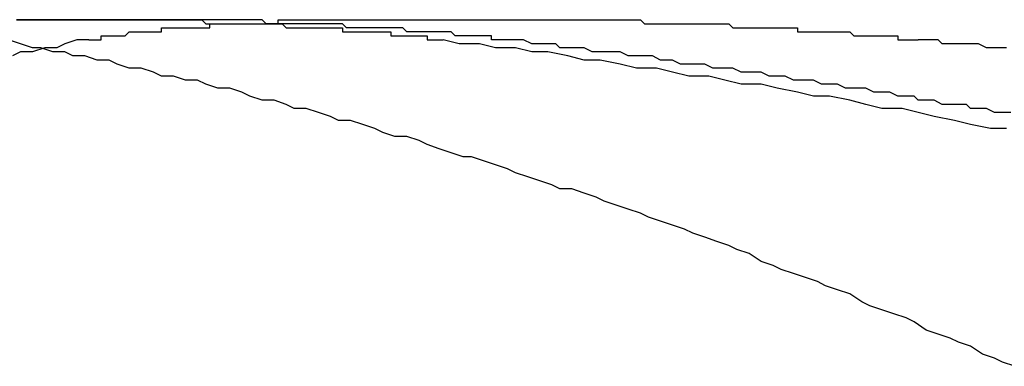
# Model space of a CAD drawing. Extents: x 3.5 to 71.5, y 2.7 to 44.5.
# Drawn here: x 15.9 to 16, y 12 to 12 of the extents above; entities that cross this region are included whole.
import ezdxf

# ---------------------------------------------------------------- set-up
doc = ezdxf.new("R2010")
doc.units = 0
doc.header["$LTSCALE"] = 4.3
doc.linetypes.add('DASHED', pattern=[0.2067, 0.1654, -0.0413])
doc.layers.add('HIDDEN__ANSI_', color=7, linetype='DASHED')
doc.layers.add('VISIBLE__ANSI_', color=7, linetype='CONTINUOUS')

msp = doc.modelspace()

# ---------------------------------------------------------------- linework, layer by layer
at = {"layer": 'HIDDEN__ANSI_'}
for points in [[(15.9265, 11.9893, 0), (15.9264, 11.9893, 0), (15.9264, 11.9893, 0), (15.9263, 11.9893, 0), (15.9263, 11.9893, 0), (15.9262, 11.9893, 0), (15.9262, 11.9893, 0), (15.9262, 11.9893, 0), (15.9261, 11.9893, 0), (15.9261, 11.9893, 0), (15.926, 11.9893, 0), (15.926, 11.9893, 0), (15.9259, 11.9893, 0), (15.9259, 11.9893, 0), (15.9258, 11.9893, 0)], [(15.9276, 11.9888, 0), (15.9276, 11.9888, 0), (15.9276, 11.9888, 0), (15.9276, 11.9888, 0), (15.9277, 11.9888, 0), (15.9277, 11.9888, 0), (15.9277, 11.9888, 0), (15.9277, 11.9888, 0), (15.9277, 11.9888, 0), (15.9277, 11.9888, 0), (15.9278, 11.9888, 0), (15.9278, 11.9888, 0), (15.9278, 11.9888, 0), (15.9278, 11.9888, 0), (15.9278, 11.9888, 0), (15.9278, 11.9888, 0), (15.9279, 11.9888, 0), (15.9279, 11.9889, 0), (15.9279, 11.9889, 0), (15.9279, 11.9889, 0), (15.9279, 11.9889, 0), (15.9279, 11.9889, 0), (15.928, 11.9889, 0), (15.928, 11.9889, 0), (15.928, 11.9889, 0), (15.928, 11.9889, 0), (15.928, 11.9889, 0), (15.9281, 11.9889, 0), (15.9281, 11.9889, 0), (15.9281, 11.9889, 0), (15.9281, 11.9889, 0), (15.9281, 11.9889, 0), (15.9281, 11.9889, 0), (15.9282, 11.9889, 0), (15.9282, 11.9889, 0), (15.9282, 11.9889, 0), (15.9282, 11.9889, 0), (15.9282, 11.9889, 0), (15.9283, 11.9889, 0), (15.9283, 11.9889, 0), (15.9283, 11.9889, 0), (15.9283, 11.9889, 0), (15.9283, 11.9889, 0), (15.9284, 11.9889, 0), (15.9284, 11.9889, 0), (15.9284, 11.9889, 0), (15.9284, 11.9889, 0), (15.9284, 11.9889, 0), (15.9285, 11.9889, 0), (15.9285, 11.9889, 0), (15.9285, 11.9889, 0), (15.9285, 11.9889, 0), (15.9285, 11.9889, 0), (15.9286, 11.989, 0), (15.9286, 11.989, 0), (15.9286, 11.989, 0), (15.9286, 11.989, 0), (15.9286, 11.989, 0), (15.9287, 11.989, 0), (15.9287, 11.989, 0), (15.9287, 11.989, 0), (15.9287, 11.989, 0), (15.9288, 11.989, 0), (15.9288, 11.989, 0), (15.9288, 11.989, 0), (15.9288, 11.989, 0), (15.9288, 11.989, 0), (15.9289, 11.989, 0), (15.9289, 11.989, 0), (15.9289, 11.989, 0), (15.9289, 11.989, 0), (15.9289, 11.989, 0), (15.929, 11.989, 0), (15.929, 11.989, 0), (15.929, 11.989, 0), (15.929, 11.989, 0), (15.9291, 11.989, 0), (15.9291, 11.989, 0), (15.9291, 11.989, 0), (15.9291, 11.989, 0), (15.9291, 11.989, 0), (15.9292, 11.989, 0), (15.9292, 11.989, 0), (15.9292, 11.989, 0), (15.9292, 11.989, 0), (15.9293, 11.989, 0), (15.9293, 11.989, 0), (15.9293, 11.989, 0), (15.9293, 11.989, 0), (15.9294, 11.989, 0), (15.9294, 11.989, 0), (15.9294, 11.989, 0), (15.9294, 11.9891, 0), (15.9295, 11.9891, 0), (15.9295, 11.9891, 0), (15.9295, 11.9891, 0), (15.9295, 11.9891, 0), (15.9295, 11.9891, 0), (15.9296, 11.9891, 0), (15.9296, 11.9891, 0), (15.9296, 11.9891, 0), (15.9296, 11.9891, 0), (15.9297, 11.9891, 0), (15.9297, 11.9891, 0), (15.9297, 11.9891, 0), (15.9297, 11.9891, 0), (15.9298, 11.9891, 0), (15.9298, 11.9891, 0), (15.9298, 11.9891, 0), (15.9298, 11.9891, 0), (15.9299, 11.9891, 0), (15.9299, 11.9891, 0), (15.9299, 11.9891, 0), (15.9299, 11.9891, 0), (15.93, 11.9891, 0), (15.93, 11.9891, 0), (15.93, 11.9891, 0), (15.93, 11.9891, 0), (15.9301, 11.9891, 0), (15.9301, 11.9891, 0), (15.9301, 11.9891, 0), (15.9301, 11.9891, 0), (15.9302, 11.9891, 0), (15.9302, 11.9891, 0), (15.9302, 11.9891, 0), (15.9303, 11.9891, 0), (15.9303, 11.9891, 0), (15.9303, 11.9891, 0), (15.9303, 11.9891, 0), (15.9304, 11.9891, 0), (15.9304, 11.9891, 0), (15.9304, 11.9891, 0), (15.9304, 11.9891, 0), (15.9305, 11.9891, 0), (15.9305, 11.9891, 0), (15.9305, 11.9891, 0), (15.9305, 11.9891, 0), (15.9306, 11.9891, 0), (15.9306, 11.9892, 0), (15.9306, 11.9892, 0), (15.9307, 11.9892, 0), (15.9307, 11.9892, 0), (15.9307, 11.9892, 0), (15.9307, 11.9892, 0), (15.9308, 11.9892, 0), (15.9308, 11.9892, 0), (15.9308, 11.9892, 0), (15.9308, 11.9892, 0), (15.9309, 11.9892, 0), (15.9309, 11.9892, 0), (15.9309, 11.9892, 0), (15.931, 11.9892, 0), (15.931, 11.9892, 0), (15.931, 11.9892, 0), (15.931, 11.9892, 0), (15.9311, 11.9892, 0), (15.9311, 11.9892, 0), (15.9311, 11.9892, 0), (15.9312, 11.9892, 0), (15.9312, 11.9892, 0), (15.9312, 11.9892, 0), (15.9312, 11.9892, 0), (15.9313, 11.9892, 0), (15.9313, 11.9892, 0), (15.9313, 11.9892, 0), (15.9314, 11.9892, 0), (15.9314, 11.9892, 0), (15.9314, 11.9892, 0), (15.9314, 11.9892, 0), (15.9315, 11.9892, 0), (15.9315, 11.9892, 0), (15.9315, 11.9892, 0), (15.9316, 11.9892, 0), (15.9316, 11.9892, 0), (15.9316, 11.9892, 0), (15.9316, 11.9892, 0), (15.9317, 11.9892, 0), (15.9317, 11.9892, 0), (15.9317, 11.9892, 0), (15.9318, 11.9892, 0), (15.9318, 11.9892, 0), (15.9318, 11.9892, 0), (15.9319, 11.9892, 0), (15.9319, 11.9892, 0), (15.9319, 11.9892, 0), (15.9319, 11.9892, 0), (15.932, 11.9892, 0), (15.932, 11.9892, 0), (15.932, 11.9892, 0), (15.9321, 11.9892, 0), (15.9321, 11.9892, 0), (15.9321, 11.9892, 0)], [(15.9506, 11.9807, 0), (15.9503, 11.9808, 0), (15.9501, 11.9809, 0), (15.9498, 11.981, 0), (15.9495, 11.9812, 0), (15.9492, 11.9813, 0), (15.949, 11.9814, 0), (15.9487, 11.9815, 0), (15.9484, 11.9816, 0), (15.9481, 11.9818, 0), (15.9479, 11.9819, 0), (15.9476, 11.982, 0), (15.9473, 11.9821, 0), (15.947, 11.9822, 0), (15.9468, 11.9823, 0), (15.9465, 11.9825, 0), (15.9462, 11.9826, 0), (15.9459, 11.9827, 0), (15.9457, 11.9828, 0), (15.9454, 11.9829, 0), (15.9451, 11.983, 0), (15.9448, 11.9831, 0), (15.9446, 11.9832, 0), (15.9443, 11.9833, 0), (15.944, 11.9835, 0), (15.9437, 11.9836, 0), (15.9435, 11.9837, 0), (15.9432, 11.9838, 0), (15.9429, 11.9839, 0), (15.9426, 11.984, 0), (15.9424, 11.9841, 0), (15.9421, 11.9842, 0), (15.9418, 11.9843, 0), (15.9415, 11.9844, 0), (15.9413, 11.9845, 0), (15.941, 11.9846, 0), (15.9407, 11.9847, 0), (15.9404, 11.9848, 0), (15.9402, 11.9849, 0), (15.9399, 11.985, 0), (15.9396, 11.9851, 0), (15.9393, 11.9851, 0), (15.9391, 11.9852, 0), (15.9388, 11.9853, 0), (15.9385, 11.9854, 0), (15.9382, 11.9855, 0), (15.938, 11.9856, 0), (15.9377, 11.9857, 0), (15.9374, 11.9858, 0), (15.9371, 11.9859, 0), (15.9369, 11.9859, 0), (15.9366, 11.986, 0), (15.9363, 11.9861, 0), (15.936, 11.9862, 0), (15.9358, 11.9863, 0), (15.9355, 11.9864, 0), (15.9352, 11.9864, 0), (15.9349, 11.9865, 0), (15.9347, 11.9866, 0), (15.9344, 11.9867, 0), (15.9341, 11.9868, 0), (15.9338, 11.9868, 0), (15.9336, 11.9869, 0), (15.9333, 11.987, 0), (15.933, 11.9871, 0), (15.9327, 11.9871, 0), (15.9325, 11.9872, 0), (15.9322, 11.9873, 0), (15.9319, 11.9873, 0), (15.9316, 11.9874, 0), (15.9314, 11.9875, 0), (15.9311, 11.9876, 0), (15.9308, 11.9876, 0), (15.9305, 11.9877, 0), (15.9303, 11.9878, 0), (15.93, 11.9878, 0), (15.9297, 11.9879, 0), (15.9294, 11.9879, 0), (15.9292, 11.988, 0), (15.9289, 11.9881, 0), (15.9286, 11.9881, 0), (15.9283, 11.9882, 0), (15.9281, 11.9883, 0), (15.9278, 11.9883, 0), (15.9275, 11.9884, 0), (15.9272, 11.9884, 0), (15.927, 11.9885, 0), (15.9267, 11.9885, 0), (15.9264, 11.9886, 0), (15.9262, 11.9886, 0), (15.9259, 11.9887, 0), (15.9256, 11.9888, 0)], [(15.9276, 11.9888, 0), (15.9273, 11.9888, 0), (15.927, 11.9887, 0), (15.9268, 11.9886, 0), (15.9265, 11.9886, 0), (15.9262, 11.9885, 0), (15.9259, 11.9885, 0), (15.9257, 11.9884, 0)]]:
    msp.add_polyline3d(points, dxfattribs=at)
at = {"layer": 'VISIBLE__ANSI_'}
for points in [[(15.9258, 11.9893, 0), (15.9259, 11.9893, 0), (15.9259, 11.9893, 0), (15.926, 11.9893, 0), (15.9261, 11.9893, 0), (15.9261, 11.9893, 0), (15.9262, 11.9893, 0), (15.9263, 11.9893, 0), (15.9263, 11.9893, 0), (15.9264, 11.9893, 0), (15.9264, 11.9893, 0), (15.9265, 11.9893, 0), (15.9266, 11.9893, 0), (15.9266, 11.9893, 0), (15.9267, 11.9893, 0), (15.9267, 11.9893, 0), (15.9268, 11.9893, 0), (15.9269, 11.9893, 0), (15.9269, 11.9893, 0), (15.927, 11.9893, 0), (15.9271, 11.9893, 0), (15.9271, 11.9893, 0), (15.9272, 11.9893, 0), (15.9272, 11.9893, 0), (15.9273, 11.9893, 0), (15.9274, 11.9893, 0), (15.9274, 11.9893, 0), (15.9275, 11.9893, 0), (15.9276, 11.9893, 0), (15.9276, 11.9893, 0), (15.9277, 11.9893, 0), (15.9277, 11.9893, 0), (15.9278, 11.9893, 0), (15.9279, 11.9893, 0), (15.9279, 11.9893, 0), (15.928, 11.9893, 0), (15.9281, 11.9893, 0), (15.9281, 11.9893, 0), (15.9282, 11.9893, 0), (15.9282, 11.9893, 0), (15.9283, 11.9893, 0), (15.9284, 11.9893, 0), (15.9284, 11.9893, 0), (15.9285, 11.9893, 0), (15.9286, 11.9893, 0), (15.9286, 11.9893, 0), (15.9287, 11.9893, 0), (15.9287, 11.9893, 0), (15.9288, 11.9893, 0), (15.9289, 11.9893, 0), (15.9289, 11.9893, 0), (15.929, 11.9893, 0), (15.9291, 11.9893, 0), (15.9291, 11.9893, 0), (15.9292, 11.9893, 0), (15.9292, 11.9893, 0), (15.9293, 11.9893, 0), (15.9294, 11.9893, 0), (15.9294, 11.9893, 0), (15.9295, 11.9893, 0), (15.9295, 11.9893, 0), (15.9296, 11.9893, 0), (15.9297, 11.9893, 0), (15.9297, 11.9893, 0), (15.9298, 11.9893, 0), (15.9299, 11.9893, 0), (15.9299, 11.9893, 0), (15.93, 11.9893, 0), (15.93, 11.9893, 0), (15.9301, 11.9893, 0), (15.9302, 11.9893, 0), (15.9302, 11.9893, 0), (15.9303, 11.9893, 0), (15.9303, 11.9893, 0), (15.9304, 11.9893, 0), (15.9305, 11.9892, 0), (15.9305, 11.9892, 0), (15.9306, 11.9892, 0), (15.9306, 11.9892, 0), (15.9307, 11.9892, 0), (15.9308, 11.9892, 0), (15.9308, 11.9892, 0), (15.9309, 11.9892, 0), (15.9309, 11.9892, 0), (15.931, 11.9892, 0), (15.9311, 11.9892, 0), (15.9311, 11.9892, 0), (15.9312, 11.9892, 0), (15.9312, 11.9892, 0), (15.9313, 11.9892, 0), (15.9314, 11.9892, 0), (15.9314, 11.9892, 0), (15.9315, 11.9892, 0), (15.9315, 11.9892, 0), (15.9316, 11.9892, 0), (15.9316, 11.9892, 0), (15.9317, 11.9892, 0), (15.9318, 11.9892, 0), (15.9318, 11.9892, 0), (15.9319, 11.9892, 0), (15.9319, 11.9892, 0), (15.932, 11.9892, 0), (15.9321, 11.9892, 0), (15.9321, 11.9892, 0), (15.9322, 11.9892, 0), (15.9322, 11.9892, 0), (15.9323, 11.9892, 0), (15.9323, 11.9892, 0), (15.9324, 11.9892, 0), (15.9324, 11.9892, 0), (15.9325, 11.9891, 0), (15.9326, 11.9891, 0), (15.9326, 11.9891, 0), (15.9327, 11.9891, 0), (15.9327, 11.9891, 0), (15.9328, 11.9891, 0), (15.9328, 11.9891, 0), (15.9329, 11.9891, 0), (15.9329, 11.9891, 0), (15.933, 11.9891, 0), (15.9331, 11.9891, 0), (15.9331, 11.9891, 0), (15.9332, 11.9891, 0), (15.9332, 11.9891, 0), (15.9333, 11.9891, 0), (15.9333, 11.9891, 0), (15.9334, 11.9891, 0), (15.9334, 11.9891, 0), (15.9335, 11.9891, 0), (15.9335, 11.9891, 0), (15.9336, 11.9891, 0), (15.9336, 11.9891, 0), (15.9337, 11.9891, 0), (15.9338, 11.9891, 0), (15.9338, 11.9891, 0), (15.9339, 11.9891, 0), (15.9339, 11.989, 0), (15.934, 11.989, 0), (15.934, 11.989, 0), (15.9341, 11.989, 0), (15.9341, 11.989, 0), (15.9342, 11.989, 0), (15.9342, 11.989, 0), (15.9343, 11.989, 0), (15.9343, 11.989, 0), (15.9344, 11.989, 0), (15.9344, 11.989, 0), (15.9345, 11.989, 0), (15.9345, 11.989, 0), (15.9346, 11.989, 0), (15.9346, 11.989, 0), (15.9347, 11.989, 0), (15.9347, 11.989, 0), (15.9348, 11.989, 0), (15.9348, 11.989, 0), (15.9349, 11.989, 0), (15.9349, 11.989, 0), (15.935, 11.989, 0), (15.935, 11.989, 0), (15.9351, 11.989, 0), (15.9351, 11.9889, 0), (15.9351, 11.9889, 0), (15.9352, 11.9889, 0), (15.9352, 11.9889, 0), (15.9353, 11.9889, 0), (15.9353, 11.9889, 0), (15.9354, 11.9889, 0), (15.9354, 11.9889, 0), (15.9355, 11.9889, 0), (15.9355, 11.9889, 0), (15.9356, 11.9889, 0), (15.9356, 11.9889, 0), (15.9356, 11.9889, 0), (15.9357, 11.9889, 0), (15.9357, 11.9889, 0), (15.9358, 11.9889, 0), (15.9358, 11.9889, 0), (15.9359, 11.9889, 0), (15.9359, 11.9889, 0), (15.9359, 11.9889, 0), (15.936, 11.9889, 0), (15.936, 11.9888, 0), (15.9361, 11.9888, 0), (15.9361, 11.9888, 0), (15.9362, 11.9888, 0), (15.9362, 11.9888, 0), (15.9362, 11.9888, 0), (15.9363, 11.9888, 0), (15.9363, 11.9888, 0), (15.9364, 11.9888, 0), (15.9364, 11.9888, 0)], [(15.938, 11.9888, 0), (15.938, 11.9888, 0), (15.938, 11.9888, 0), (15.9379, 11.9888, 0), (15.9379, 11.9888, 0), (15.9379, 11.9888, 0), (15.9378, 11.9888, 0), (15.9378, 11.9888, 0), (15.9378, 11.9888, 0), (15.9377, 11.9888, 0), (15.9377, 11.9888, 0), (15.9377, 11.9888, 0), (15.9376, 11.9888, 0), (15.9376, 11.9889, 0), (15.9376, 11.9889, 0), (15.9375, 11.9889, 0), (15.9375, 11.9889, 0), (15.9374, 11.9889, 0), (15.9374, 11.9889, 0), (15.9374, 11.9889, 0), (15.9373, 11.9889, 0), (15.9373, 11.9889, 0), (15.9373, 11.9889, 0), (15.9372, 11.9889, 0), (15.9372, 11.9889, 0), (15.9372, 11.9889, 0), (15.9371, 11.9889, 0), (15.9371, 11.9889, 0), (15.937, 11.9889, 0), (15.937, 11.9889, 0), (15.937, 11.9889, 0), (15.9369, 11.9889, 0), (15.9369, 11.9889, 0), (15.9368, 11.9889, 0), (15.9368, 11.9889, 0), (15.9368, 11.9889, 0), (15.9367, 11.9889, 0), (15.9367, 11.9889, 0), (15.9367, 11.9889, 0), (15.9366, 11.989, 0), (15.9366, 11.989, 0), (15.9365, 11.989, 0), (15.9365, 11.989, 0), (15.9365, 11.989, 0), (15.9364, 11.989, 0), (15.9364, 11.989, 0), (15.9363, 11.989, 0), (15.9363, 11.989, 0), (15.9363, 11.989, 0), (15.9362, 11.989, 0), (15.9362, 11.989, 0), (15.9361, 11.989, 0), (15.9361, 11.989, 0), (15.936, 11.989, 0), (15.936, 11.989, 0), (15.936, 11.989, 0), (15.9359, 11.989, 0), (15.9359, 11.989, 0), (15.9358, 11.989, 0), (15.9358, 11.989, 0), (15.9358, 11.989, 0), (15.9357, 11.989, 0), (15.9357, 11.989, 0), (15.9356, 11.989, 0), (15.9356, 11.989, 0), (15.9355, 11.989, 0), (15.9355, 11.989, 0), (15.9355, 11.989, 0), (15.9354, 11.9891, 0), (15.9354, 11.9891, 0), (15.9353, 11.9891, 0), (15.9353, 11.9891, 0), (15.9352, 11.9891, 0), (15.9352, 11.9891, 0), (15.9352, 11.9891, 0), (15.9351, 11.9891, 0), (15.9351, 11.9891, 0), (15.935, 11.9891, 0), (15.935, 11.9891, 0), (15.9349, 11.9891, 0), (15.9349, 11.9891, 0), (15.9349, 11.9891, 0), (15.9348, 11.9891, 0), (15.9348, 11.9891, 0), (15.9347, 11.9891, 0), (15.9347, 11.9891, 0), (15.9346, 11.9891, 0), (15.9346, 11.9891, 0), (15.9345, 11.9891, 0), (15.9345, 11.9891, 0), (15.9344, 11.9891, 0), (15.9344, 11.9891, 0), (15.9344, 11.9891, 0), (15.9343, 11.9891, 0), (15.9343, 11.9891, 0), (15.9342, 11.9891, 0), (15.9342, 11.9891, 0), (15.9341, 11.9891, 0), (15.9341, 11.9891, 0), (15.934, 11.9891, 0), (15.934, 11.9891, 0), (15.9339, 11.9892, 0), (15.9339, 11.9892, 0), (15.9339, 11.9892, 0), (15.9338, 11.9892, 0), (15.9338, 11.9892, 0), (15.9337, 11.9892, 0), (15.9337, 11.9892, 0), (15.9336, 11.9892, 0), (15.9336, 11.9892, 0), (15.9335, 11.9892, 0), (15.9335, 11.9892, 0), (15.9334, 11.9892, 0), (15.9334, 11.9892, 0), (15.9333, 11.9892, 0), (15.9333, 11.9892, 0), (15.9332, 11.9892, 0), (15.9332, 11.9892, 0), (15.9332, 11.9892, 0), (15.9331, 11.9892, 0), (15.9331, 11.9892, 0), (15.933, 11.9892, 0), (15.933, 11.9892, 0), (15.9329, 11.9892, 0), (15.9329, 11.9892, 0), (15.9328, 11.9892, 0), (15.9328, 11.9892, 0), (15.9327, 11.9892, 0), (15.9327, 11.9892, 0), (15.9326, 11.9892, 0), (15.9326, 11.9892, 0), (15.9325, 11.9892, 0), (15.9325, 11.9892, 0), (15.9324, 11.9892, 0), (15.9324, 11.9892, 0), (15.9323, 11.9892, 0), (15.9323, 11.9892, 0), (15.9322, 11.9892, 0), (15.9322, 11.9892, 0), (15.9321, 11.9892, 0), (15.9321, 11.9892, 0), (15.9321, 11.9892, 0), (15.932, 11.9892, 0), (15.932, 11.9892, 0), (15.9319, 11.9893, 0), (15.9319, 11.9893, 0), (15.9318, 11.9893, 0), (15.9318, 11.9893, 0), (15.9317, 11.9893, 0), (15.9317, 11.9893, 0), (15.9316, 11.9893, 0), (15.9316, 11.9893, 0), (15.9315, 11.9893, 0), (15.9315, 11.9893, 0), (15.9314, 11.9893, 0), (15.9314, 11.9893, 0), (15.9313, 11.9893, 0), (15.9313, 11.9893, 0), (15.9312, 11.9893, 0), (15.9312, 11.9893, 0), (15.9311, 11.9893, 0), (15.9311, 11.9893, 0), (15.931, 11.9893, 0), (15.931, 11.9893, 0), (15.9309, 11.9893, 0), (15.9309, 11.9893, 0), (15.9308, 11.9893, 0), (15.9308, 11.9893, 0), (15.9307, 11.9893, 0), (15.9307, 11.9893, 0), (15.9306, 11.9893, 0), (15.9306, 11.9893, 0), (15.9305, 11.9893, 0), (15.9305, 11.9893, 0), (15.9304, 11.9893, 0), (15.9304, 11.9893, 0), (15.9303, 11.9893, 0), (15.9303, 11.9893, 0), (15.9302, 11.9893, 0), (15.9302, 11.9893, 0), (15.9301, 11.9893, 0), (15.9301, 11.9893, 0), (15.93, 11.9893, 0), (15.93, 11.9893, 0), (15.9299, 11.9893, 0), (15.9299, 11.9893, 0), (15.9298, 11.9893, 0), (15.9298, 11.9893, 0), (15.9297, 11.9893, 0), (15.9297, 11.9893, 0), (15.9296, 11.9893, 0), (15.9296, 11.9893, 0), (15.9295, 11.9893, 0), (15.9295, 11.9893, 0), (15.9294, 11.9893, 0), (15.9294, 11.9893, 0), (15.9293, 11.9893, 0), (15.9293, 11.9893, 0), (15.9292, 11.9893, 0), (15.9292, 11.9893, 0), (15.9291, 11.9893, 0), (15.9291, 11.9893, 0), (15.929, 11.9893, 0), (15.929, 11.9893, 0), (15.9289, 11.9893, 0), (15.9289, 11.9893, 0), (15.9288, 11.9893, 0), (15.9288, 11.9893, 0), (15.9287, 11.9893, 0), (15.9287, 11.9893, 0), (15.9287, 11.9893, 0), (15.9286, 11.9893, 0), (15.9286, 11.9893, 0), (15.9285, 11.9893, 0), (15.9285, 11.9893, 0), (15.9284, 11.9893, 0), (15.9284, 11.9893, 0), (15.9283, 11.9893, 0), (15.9283, 11.9893, 0), (15.9282, 11.9893, 0), (15.9282, 11.9893, 0), (15.9281, 11.9893, 0), (15.9281, 11.9893, 0), (15.928, 11.9893, 0), (15.928, 11.9893, 0), (15.9279, 11.9893, 0), (15.9279, 11.9893, 0), (15.9278, 11.9893, 0), (15.9278, 11.9893, 0), (15.9277, 11.9893, 0), (15.9277, 11.9893, 0), (15.9276, 11.9893, 0), (15.9276, 11.9893, 0), (15.9275, 11.9893, 0), (15.9275, 11.9893, 0), (15.9274, 11.9893, 0), (15.9274, 11.9893, 0), (15.9273, 11.9893, 0), (15.9273, 11.9893, 0), (15.9272, 11.9893, 0), (15.9272, 11.9893, 0), (15.9271, 11.9893, 0), (15.9271, 11.9893, 0), (15.927, 11.9893, 0), (15.927, 11.9893, 0), (15.9269, 11.9893, 0), (15.9269, 11.9893, 0), (15.9269, 11.9893, 0), (15.9268, 11.9893, 0), (15.9268, 11.9893, 0), (15.9267, 11.9893, 0), (15.9267, 11.9893, 0), (15.9266, 11.9893, 0), (15.9266, 11.9893, 0), (15.9265, 11.9893, 0), (15.9265, 11.9893, 0)], [(15.9321, 11.9892, 0), (15.9322, 11.9892, 0), (15.9322, 11.9892, 0), (15.9323, 11.9892, 0), (15.9323, 11.9892, 0), (15.9323, 11.9893, 0), (15.9324, 11.9893, 0), (15.9324, 11.9893, 0), (15.9325, 11.9893, 0), (15.9325, 11.9893, 0), (15.9326, 11.9893, 0), (15.9326, 11.9893, 0), (15.9327, 11.9893, 0), (15.9327, 11.9893, 0), (15.9328, 11.9893, 0), (15.9328, 11.9893, 0), (15.9328, 11.9893, 0), (15.9329, 11.9893, 0), (15.9329, 11.9893, 0), (15.933, 11.9893, 0), (15.933, 11.9893, 0), (15.9331, 11.9893, 0), (15.9331, 11.9893, 0), (15.9332, 11.9893, 0), (15.9332, 11.9893, 0), (15.9333, 11.9893, 0), (15.9333, 11.9893, 0), (15.9334, 11.9893, 0), (15.9334, 11.9893, 0), (15.9334, 11.9893, 0), (15.9335, 11.9893, 0), (15.9335, 11.9893, 0), (15.9336, 11.9893, 0), (15.9336, 11.9893, 0), (15.9337, 11.9893, 0), (15.9337, 11.9893, 0), (15.9338, 11.9893, 0), (15.9338, 11.9893, 0), (15.9339, 11.9893, 0), (15.9339, 11.9893, 0), (15.934, 11.9893, 0), (15.934, 11.9893, 0), (15.9341, 11.9893, 0), (15.9341, 11.9893, 0), (15.9342, 11.9893, 0), (15.9342, 11.9893, 0), (15.9343, 11.9893, 0), (15.9343, 11.9893, 0), (15.9344, 11.9893, 0), (15.9344, 11.9893, 0), (15.9344, 11.9893, 0), (15.9345, 11.9893, 0), (15.9345, 11.9893, 0), (15.9346, 11.9893, 0), (15.9346, 11.9893, 0), (15.9347, 11.9893, 0), (15.9347, 11.9893, 0), (15.9348, 11.9893, 0), (15.9348, 11.9893, 0), (15.9349, 11.9893, 0), (15.9349, 11.9893, 0), (15.935, 11.9893, 0), (15.935, 11.9893, 0), (15.9351, 11.9893, 0), (15.9351, 11.9893, 0), (15.9352, 11.9893, 0), (15.9352, 11.9893, 0), (15.9353, 11.9893, 0), (15.9353, 11.9893, 0), (15.9354, 11.9893, 0), (15.9354, 11.9893, 0), (15.9355, 11.9893, 0), (15.9355, 11.9893, 0), (15.9356, 11.9893, 0), (15.9356, 11.9893, 0), (15.9357, 11.9893, 0), (15.9357, 11.9893, 0), (15.9358, 11.9893, 0), (15.9358, 11.9893, 0), (15.9359, 11.9893, 0), (15.9359, 11.9893, 0), (15.936, 11.9893, 0), (15.936, 11.9893, 0), (15.9361, 11.9893, 0), (15.9361, 11.9893, 0), (15.9362, 11.9893, 0), (15.9362, 11.9893, 0), (15.9362, 11.9893, 0), (15.9363, 11.9893, 0), (15.9363, 11.9893, 0), (15.9364, 11.9893, 0), (15.9364, 11.9893, 0), (15.9365, 11.9893, 0), (15.9365, 11.9893, 0), (15.9366, 11.9893, 0), (15.9366, 11.9893, 0), (15.9367, 11.9893, 0), (15.9367, 11.9893, 0), (15.9368, 11.9893, 0), (15.9368, 11.9893, 0), (15.9369, 11.9893, 0), (15.9369, 11.9893, 0), (15.937, 11.9893, 0), (15.937, 11.9893, 0), (15.9371, 11.9893, 0), (15.9372, 11.9893, 0), (15.9372, 11.9893, 0), (15.9373, 11.9893, 0), (15.9373, 11.9893, 0), (15.9374, 11.9893, 0), (15.9374, 11.9893, 0), (15.9375, 11.9893, 0), (15.9375, 11.9893, 0), (15.9376, 11.9893, 0), (15.9376, 11.9893, 0), (15.9377, 11.9893, 0), (15.9377, 11.9893, 0), (15.9378, 11.9893, 0), (15.9378, 11.9893, 0), (15.9379, 11.9893, 0), (15.9379, 11.9893, 0), (15.938, 11.9893, 0), (15.938, 11.9893, 0), (15.9381, 11.9893, 0), (15.9381, 11.9893, 0), (15.9382, 11.9893, 0), (15.9382, 11.9893, 0), (15.9383, 11.9893, 0), (15.9383, 11.9893, 0), (15.9384, 11.9893, 0), (15.9385, 11.9893, 0), (15.9385, 11.9893, 0), (15.9386, 11.9893, 0), (15.9386, 11.9893, 0), (15.9387, 11.9893, 0), (15.9387, 11.9893, 0), (15.9388, 11.9893, 0), (15.9388, 11.9893, 0), (15.9389, 11.9893, 0), (15.9389, 11.9893, 0), (15.939, 11.9893, 0), (15.939, 11.9893, 0), (15.9391, 11.9893, 0), (15.9391, 11.9893, 0), (15.9392, 11.9893, 0), (15.9393, 11.9893, 0), (15.9393, 11.9893, 0), (15.9394, 11.9893, 0), (15.9394, 11.9893, 0), (15.9395, 11.9893, 0), (15.9395, 11.9893, 0), (15.9396, 11.9893, 0), (15.9396, 11.9893, 0), (15.9397, 11.9893, 0), (15.9397, 11.9893, 0), (15.9398, 11.9893, 0), (15.9398, 11.9893, 0), (15.9399, 11.9893, 0), (15.94, 11.9893, 0), (15.94, 11.9893, 0), (15.9401, 11.9893, 0), (15.9401, 11.9893, 0), (15.9402, 11.9893, 0), (15.9402, 11.9893, 0), (15.9403, 11.9893, 0), (15.9403, 11.9893, 0), (15.9404, 11.9893, 0), (15.9404, 11.9893, 0), (15.9405, 11.9893, 0), (15.9406, 11.9893, 0), (15.9406, 11.9893, 0), (15.9407, 11.9893, 0), (15.9407, 11.9893, 0), (15.9408, 11.9893, 0), (15.9408, 11.9893, 0), (15.9409, 11.9893, 0), (15.9409, 11.9893, 0), (15.941, 11.9893, 0), (15.941, 11.9893, 0), (15.9411, 11.9893, 0), (15.9412, 11.9893, 0), (15.9412, 11.9893, 0), (15.9413, 11.9893, 0), (15.9413, 11.9893, 0), (15.9414, 11.9892, 0), (15.9414, 11.9892, 0), (15.9415, 11.9892, 0), (15.9415, 11.9892, 0), (15.9416, 11.9892, 0), (15.9416, 11.9892, 0), (15.9417, 11.9892, 0), (15.9418, 11.9892, 0), (15.9418, 11.9892, 0), (15.9419, 11.9892, 0), (15.9419, 11.9892, 0), (15.942, 11.9892, 0), (15.942, 11.9892, 0), (15.9421, 11.9892, 0), (15.9421, 11.9892, 0), (15.9422, 11.9892, 0), (15.9422, 11.9892, 0), (15.9423, 11.9892, 0), (15.9424, 11.9892, 0), (15.9424, 11.9892, 0), (15.9425, 11.9892, 0), (15.9425, 11.9892, 0), (15.9426, 11.9892, 0), (15.9426, 11.9892, 0), (15.9427, 11.9892, 0), (15.9427, 11.9892, 0), (15.9428, 11.9892, 0), (15.9428, 11.9892, 0), (15.9429, 11.9892, 0), (15.943, 11.9892, 0), (15.943, 11.9892, 0), (15.9431, 11.9892, 0), (15.9431, 11.9892, 0), (15.9432, 11.9892, 0), (15.9432, 11.9892, 0), (15.9433, 11.9892, 0), (15.9433, 11.9892, 0), (15.9434, 11.9892, 0), (15.9434, 11.9892, 0), (15.9435, 11.9892, 0), (15.9435, 11.9892, 0), (15.9436, 11.9891, 0), (15.9436, 11.9891, 0), (15.9437, 11.9891, 0), (15.9438, 11.9891, 0), (15.9438, 11.9891, 0), (15.9439, 11.9891, 0), (15.9439, 11.9891, 0), (15.944, 11.9891, 0), (15.944, 11.9891, 0), (15.9441, 11.9891, 0), (15.9441, 11.9891, 0), (15.9442, 11.9891, 0), (15.9442, 11.9891, 0), (15.9443, 11.9891, 0), (15.9443, 11.9891, 0), (15.9444, 11.9891, 0), (15.9444, 11.9891, 0), (15.9445, 11.9891, 0), (15.9445, 11.9891, 0), (15.9446, 11.9891, 0), (15.9447, 11.9891, 0), (15.9447, 11.9891, 0), (15.9448, 11.9891, 0), (15.9448, 11.9891, 0), (15.9449, 11.9891, 0), (15.9449, 11.9891, 0), (15.945, 11.9891, 0), (15.945, 11.9891, 0), (15.9451, 11.9891, 0), (15.9451, 11.9891, 0), (15.9452, 11.9891, 0), (15.9452, 11.989, 0), (15.9453, 11.989, 0), (15.9453, 11.989, 0), (15.9454, 11.989, 0), (15.9454, 11.989, 0), (15.9455, 11.989, 0), (15.9455, 11.989, 0), (15.9456, 11.989, 0), (15.9456, 11.989, 0), (15.9457, 11.989, 0), (15.9457, 11.989, 0), (15.9458, 11.989, 0), (15.9458, 11.989, 0), (15.9459, 11.989, 0), (15.9459, 11.989, 0), (15.946, 11.989, 0), (15.946, 11.989, 0), (15.9461, 11.989, 0), (15.9461, 11.989, 0), (15.9462, 11.989, 0), (15.9462, 11.989, 0), (15.9463, 11.989, 0), (15.9463, 11.989, 0), (15.9464, 11.989, 0), (15.9464, 11.989, 0), (15.9465, 11.989, 0), (15.9465, 11.989, 0), (15.9466, 11.9889, 0), (15.9466, 11.9889, 0), (15.9467, 11.9889, 0), (15.9467, 11.9889, 0), (15.9468, 11.9889, 0), (15.9468, 11.9889, 0), (15.9469, 11.9889, 0), (15.9469, 11.9889, 0), (15.947, 11.9889, 0), (15.947, 11.9889, 0), (15.947, 11.9889, 0), (15.9471, 11.9889, 0), (15.9471, 11.9889, 0), (15.9472, 11.9889, 0), (15.9472, 11.9889, 0), (15.9473, 11.9889, 0), (15.9473, 11.9889, 0), (15.9474, 11.9889, 0), (15.9474, 11.9889, 0), (15.9475, 11.9889, 0), (15.9475, 11.9889, 0), (15.9476, 11.9889, 0), (15.9476, 11.9889, 0), (15.9477, 11.9889, 0), (15.9477, 11.9889, 0), (15.9477, 11.9888, 0), (15.9478, 11.9888, 0), (15.9478, 11.9888, 0), (15.9479, 11.9888, 0), (15.9479, 11.9888, 0), (15.948, 11.9888, 0), (15.948, 11.9888, 0), (15.9481, 11.9888, 0), (15.9481, 11.9888, 0), (15.9482, 11.9888, 0), (15.9482, 11.9888, 0), (15.9482, 11.9888, 0)], [(15.9504, 11.9866, 0), (15.95, 11.9866, 0), (15.9495, 11.9867, 0), (15.9491, 11.9868, 0), (15.9486, 11.9869, 0), (15.9482, 11.987, 0), (15.9478, 11.9871, 0), (15.9473, 11.9871, 0), (15.9469, 11.9872, 0), (15.9465, 11.9873, 0), (15.946, 11.9874, 0), (15.9456, 11.9874, 0), (15.9452, 11.9875, 0), (15.9447, 11.9876, 0), (15.9443, 11.9877, 0), (15.9438, 11.9877, 0), (15.9434, 11.9878, 0), (15.943, 11.9879, 0), (15.9425, 11.9879, 0), (15.9421, 11.988, 0), (15.9417, 11.9881, 0), (15.9412, 11.9881, 0), (15.9408, 11.9882, 0), (15.9403, 11.9883, 0), (15.9399, 11.9883, 0), (15.9395, 11.9884, 0), (15.939, 11.9885, 0), (15.9386, 11.9885, 0), (15.9382, 11.9886, 0), (15.9377, 11.9886, 0), (15.9373, 11.9887, 0), (15.9368, 11.9887, 0), (15.9364, 11.9888, 0)], [(15.9505, 11.987, 0), (15.9503, 11.987, 0), (15.9501, 11.987, 0), (15.9499, 11.9871, 0), (15.9497, 11.9871, 0), (15.9495, 11.9871, 0), (15.9494, 11.9872, 0), (15.9492, 11.9872, 0), (15.949, 11.9872, 0), (15.9488, 11.9872, 0), (15.9486, 11.9873, 0), (15.9484, 11.9873, 0), (15.9482, 11.9873, 0), (15.9481, 11.9874, 0), (15.9479, 11.9874, 0), (15.9477, 11.9874, 0), (15.9475, 11.9875, 0), (15.9473, 11.9875, 0), (15.9471, 11.9875, 0), (15.9469, 11.9876, 0), (15.9468, 11.9876, 0), (15.9466, 11.9876, 0), (15.9464, 11.9876, 0), (15.9462, 11.9877, 0), (15.946, 11.9877, 0), (15.9458, 11.9877, 0), (15.9456, 11.9878, 0), (15.9455, 11.9878, 0), (15.9453, 11.9878, 0), (15.9451, 11.9878, 0), (15.9449, 11.9879, 0), (15.9447, 11.9879, 0), (15.9445, 11.9879, 0), (15.9443, 11.988, 0), (15.9442, 11.988, 0), (15.944, 11.988, 0), (15.9438, 11.988, 0), (15.9436, 11.9881, 0), (15.9434, 11.9881, 0), (15.9432, 11.9881, 0), (15.9431, 11.9881, 0), (15.9429, 11.9882, 0), (15.9427, 11.9882, 0), (15.9425, 11.9882, 0), (15.9423, 11.9882, 0), (15.9421, 11.9883, 0), (15.9419, 11.9883, 0), (15.9418, 11.9883, 0), (15.9416, 11.9884, 0), (15.9414, 11.9884, 0), (15.9412, 11.9884, 0), (15.941, 11.9884, 0), (15.9408, 11.9885, 0), (15.9406, 11.9885, 0), (15.9405, 11.9885, 0), (15.9403, 11.9885, 0), (15.9401, 11.9885, 0), (15.9399, 11.9886, 0), (15.9397, 11.9886, 0), (15.9395, 11.9886, 0), (15.9393, 11.9886, 0), (15.9392, 11.9887, 0), (15.939, 11.9887, 0), (15.9388, 11.9887, 0), (15.9386, 11.9887, 0), (15.9384, 11.9888, 0), (15.9382, 11.9888, 0), (15.938, 11.9888, 0)], [(15.9504, 11.9886, 0), (15.9503, 11.9886, 0), (15.9502, 11.9886, 0), (15.9501, 11.9886, 0), (15.95, 11.9886, 0), (15.9499, 11.9886, 0), (15.9497, 11.9887, 0), (15.9496, 11.9887, 0), (15.9495, 11.9887, 0), (15.9494, 11.9887, 0), (15.9493, 11.9887, 0), (15.9492, 11.9887, 0), (15.9491, 11.9887, 0), (15.949, 11.9887, 0), (15.9489, 11.9887, 0), (15.9488, 11.9887, 0), (15.9487, 11.9888, 0), (15.9486, 11.9888, 0), (15.9485, 11.9888, 0), (15.9484, 11.9888, 0), (15.9482, 11.9888, 0)]]:
    msp.add_polyline3d(points, dxfattribs=at)

doc.saveas('drawing.dxf')
